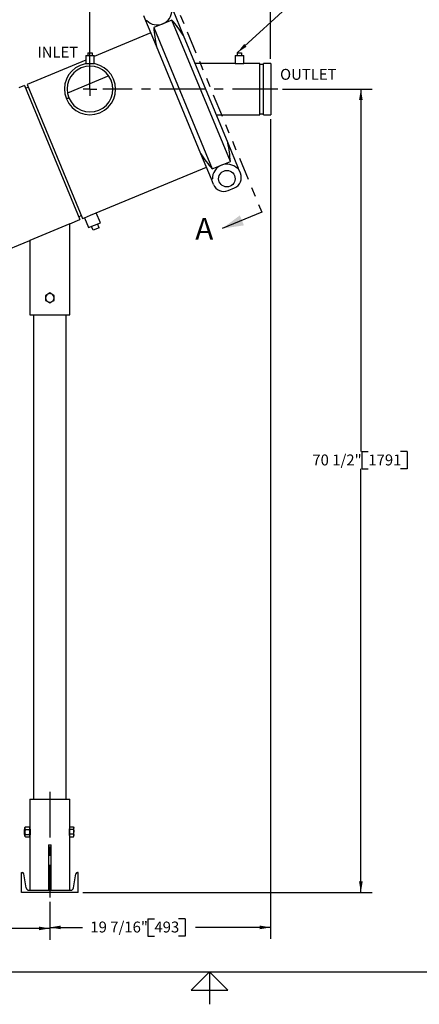
# Model space of a CAD drawing. Extents: x 0.1 to 22.1, y 0.1 to 17.1.
# Drawn here: x 8.9 to 13.3, y 0.1 to 10.9 of the extents above; entities that cross this region are included whole.
import ezdxf

# ---------------------------------------------------------------- set-up
doc = ezdxf.new("R2010")
doc.units = 0
doc.header["$MEASUREMENT"] = 0
doc.header["$PDSIZE"] = -1
doc.linetypes.add('CENTERX2', pattern=[0.8, 0.5, -0.1, 0.1, -0.1])
doc.linetypes.add('PHANTOM', pattern=[0.5, 0.25, -0.05, 0.05, -0.05, 0.05, -0.05])
doc.layers.get('0').update_dxf_attribs({"linetype": 'CONTINUOUS'})
doc.layers.get('DEFPOINTS').update_dxf_attribs({"linetype": 'CONTINUOUS'})
doc.layers.add('7', color=7, linetype='CONTINUOUS')
doc.styles.add('SLDTEXTSTYLE0', font='TXT', dxfattribs={"width": 0.75})
doc.dimstyles.new('SLDDIMSTYLE0', dxfattribs={"dimtxt": 0.12, "dimasz": 0.12, "dimexe": 0.125, "dimexo": 0.0625, "dimgap": 0.03, "dimtad": 0, "dimtih": 1, "dimtoh": 1, "dimdec": 4, "dimlfac": 8, "dimzin": 12, "dimdsep": 46, "dimtxsty": 'SLDTEXTSTYLE0', "dimsah": 1, "dimcen": 0.09, "dimclrd": 7, "dimclre": 7, "dimclrt": 7, "dimadec": 0, "dimazin": 0, "dimtfac": 1, "dimtofl": 0, "dimtmove": 0, "dimatfit": 3, "dimfxl": 0, "dimtolj": 1, "dimtzin": 12, "dimarcsym": 0})
doc.dimstyles.new('SLDDIMSTYLE1', dxfattribs={"dimtxt": 0.12, "dimasz": 0.12, "dimexe": 0, "dimexo": 0.0625, "dimgap": 0.03, "dimtad": 0, "dimtih": 1, "dimtoh": 1, "dimdec": 0, "dimzin": 0, "dimdsep": 46, "dimtxsty": 'Standard', "dimsah": 1, "dimcen": 0.09, "dimadec": 0, "dimazin": 0, "dimtfac": 1, "dimtdec": 0, "dimtofl": 0, "dimtmove": 0, "dimatfit": 3, "dimfxl": 0, "dimtolj": 1, "dimtzin": 0, "dimarcsym": 0})

# ---------------------------------------------------------------- blocks, each defined once
blk = doc.blocks.new('*D6')
at = {"layer": '7'}
for p, q in [((3.799, 1.248), (3.799, 0.833)), ((9.194, 1.248), (9.194, 0.833)), ((6.278, 1.053), (6.278, 0.862)), ((6.278, 1.053), (6.351, 1.053)), ((6.778, 1.053), (6.705, 1.053)), ((6.778, 1.053), (6.778, 0.862)), ((3.799, 0.958), (5.648, 0.958)), ((9.194, 0.958), (6.89, 0.958)), ((6.278, 0.862), (6.351, 0.862)), ((6.778, 0.862), (6.705, 0.862))]:
    blk.add_line(p, q, dxfattribs=at)
for points in [[(3.799, 0.958), (3.919, 0.938), (3.919, 0.978)], [(9.194, 0.958), (9.074, 0.978), (9.074, 0.938)]]:
    blk.add_solid(points, dxfattribs=at)
at = {"layer": 'DEFPOINTS'}
for p in [(3.799, 1.298), (9.194, 1.298)]:
    blk.add_point(p, dxfattribs=at)
at = {"layer": '7', "char_height": 0.12, "attachment_point": 1, "style": 'SLDTEXTSTYLE0'}
for s, insert in [('43 1/8"', (5.735, 1.022)), ('1096', (6.351, 1.022))]:
    blk.add_mtext(s, dxfattribs=dict(at, insert=insert))
blk = doc.blocks.new('*D8')
at = {"layer": '7'}
for p, q in [((11.749, 10.168), (12.736, 10.168)), ((12.611, 10.168), (12.611, 6.19)), ((12.62, 6.19), (12.62, 5.999)), ((12.62, 6.19), (12.693, 6.19)), ((13.121, 6.19), (13.048, 6.19)), ((13.121, 6.19), (13.121, 5.999)), ((12.611, 1.353), (12.611, 5.999)), ((12.62, 5.999), (12.693, 5.999)), ((13.121, 5.999), (13.048, 5.999)), ((9.556, 1.353), (12.736, 1.353))]:
    blk.add_line(p, q, dxfattribs=at)
for points in [[(12.611, 10.168), (12.591, 10.048), (12.631, 10.048)], [(12.611, 1.353), (12.631, 1.473), (12.591, 1.473)]]:
    blk.add_solid(points, dxfattribs=at)
at = {"layer": 'DEFPOINTS'}
for p in [(11.699, 10.168), (9.506, 1.353)]:
    blk.add_point(p, dxfattribs=at)
at = {"layer": '7', "char_height": 0.12, "attachment_point": 1, "style": 'SLDTEXTSTYLE0'}
for s, insert in [('70 1/2"', (12.078, 6.158)), ('1791', (12.693, 6.158))]:
    blk.add_mtext(s, dxfattribs=dict(at, insert=insert))
blk = doc.blocks.new('*D9')
at = {"layer": '7'}
for p, q in [((11.62, 9.837), (11.62, 0.844)), ((9.194, 1.248), (9.194, 0.844)), ((10.27, 1.064), (10.27, 0.873)), ((10.27, 1.064), (10.343, 1.064)), ((10.682, 1.064), (10.609, 1.064)), ((10.682, 1.064), (10.682, 0.873)), ((9.194, 0.969), (9.552, 0.969)), ((10.27, 0.873), (10.343, 0.873)), ((10.682, 0.873), (10.609, 0.873)), ((11.62, 0.969), (10.793, 0.969))]:
    blk.add_line(p, q, dxfattribs=at)
for points in [[(9.194, 0.969), (9.314, 0.949), (9.314, 0.989)], [(11.62, 0.969), (11.5, 0.989), (11.5, 0.949)]]:
    blk.add_solid(points, dxfattribs=at)
at = {"layer": 'DEFPOINTS'}
for p in [(11.62, 9.887), (9.194, 1.298)]:
    blk.add_point(p, dxfattribs=at)
at = {"layer": '7', "char_height": 0.12, "attachment_point": 1, "style": 'SLDTEXTSTYLE0'}
for s, insert in [('19 7/16"', (9.639, 1.033)), ('493', (10.343, 1.033))]:
    blk.add_mtext(s, dxfattribs=dict(at, insert=insert))
blk = doc.blocks.new('*D10')
at = {"layer": '7'}
for p, q in [((9.635, 10.218), (9.635, 11.871)), ((10.721, 11.842), (10.721, 11.651)), ((10.721, 11.842), (10.794, 11.842)), ((11.133, 11.842), (11.06, 11.842)), ((11.133, 11.842), (11.133, 11.651)), ((11.62, 10.499), (11.62, 11.871)), ((9.635, 11.746), (10.091, 11.746)), ((11.62, 11.746), (11.244, 11.746)), ((10.721, 11.651), (10.794, 11.651)), ((11.133, 11.651), (11.06, 11.651))]:
    blk.add_line(p, q, dxfattribs=at)
for points in [[(9.635, 11.746), (9.755, 11.726), (9.755, 11.766)], [(11.62, 11.746), (11.5, 11.766), (11.5, 11.726)]]:
    blk.add_solid(points, dxfattribs=at)
at = {"layer": 'DEFPOINTS'}
for p in [(11.62, 10.449), (9.635, 10.168)]:
    blk.add_point(p, dxfattribs=at)
at = {"layer": '7', "char_height": 0.12, "attachment_point": 1, "style": 'SLDTEXTSTYLE0'}
for s, insert in [('15 7/8"', (10.178, 11.811)), ('403', (10.794, 11.811))]:
    blk.add_mtext(s, dxfattribs=dict(at, insert=insert))
blk = doc.blocks.new('SW_CENTERMARK0')
at = {"color": 7, "linetype": 'Continuous'}
for q in [(9.56, 10.168), (9.635, 10.243), (9.635, 10.093), (9.71, 10.168)]:
    blk.add_line((9.635, 10.168), q, dxfattribs=at)

msp = doc.modelspace()

# ---------------------------------------------------------------- linework, layer by layer
at = {"color": 7, "linetype": 'PHANTOM'}
msp.add_line((10.41577, 11.488765), (11.522304, 8.817354), dxfattribs=at)
at = {"color": 7, "linetype": 'Continuous'}
for p, q in [((10.54444, 11.038552), (10.659765, 10.760133)), ((10.248799, 10.916093), (10.225623, 10.972044)), ((10.259331, 10.920455), (10.248799, 10.916093)), ((10.364124, 10.637674), (10.248799, 10.916093)), ((10.534663, 10.924967), (10.336029, 10.842691)), ((11.177183, 9.373788), (10.534663, 10.924967)), ((10.336029, 10.842691), (10.978549, 9.291511)), ((10.303834, 10.783226), (9.682104, 10.525697)), ((10.659765, 10.760133), (11.149088, 9.578804)), ((10.853446, 9.456345), (10.364124, 10.637674)), ((9.588354, 10.486865), (8.943133, 10.219605)), ((9.588354, 10.535221), (9.588354, 10.449283)), ((9.588354, 10.535221), (9.635229, 10.535221)), ((9.611792, 10.566471), (9.611792, 10.535221)), ((9.611792, 10.566471), (9.658667, 10.566471)), ((9.635229, 10.535221), (9.682104, 10.535221)), ((9.658667, 10.566471), (9.658667, 10.535221)), ((9.682104, 10.449283), (9.682104, 10.535221)), ((11.229777, 10.535221), (11.229777, 10.449283)), ((11.229777, 10.535221), (11.276652, 10.535221)), ((11.253214, 10.566471), (11.253214, 10.535221)), ((11.253214, 10.566471), (11.300089, 10.566471)), ((11.276652, 10.535221), (11.323527, 10.535221)), ((11.300089, 10.566471), (11.300089, 10.535221)), ((11.323527, 10.449283), (11.323527, 10.535221)), ((9.588354, 10.449283), (9.635229, 10.449283)), ((9.635229, 10.449283), (9.682104, 10.449283)), ((11.229777, 10.449283), (10.788523, 10.449283)), ((11.229777, 10.449283), (11.276652, 10.449283)), ((11.276652, 10.449283), (11.323527, 10.449283)), ((11.499277, 10.449283), (11.323527, 10.449283)), ((11.499277, 10.168033), (11.499277, 10.449283)), ((11.542277, 10.438908), (11.499277, 10.438908)), ((11.620402, 10.449283), (11.542277, 10.449283)), ((11.542277, 10.168033), (11.542277, 10.449283)), ((11.620402, 10.449283), (11.620402, 9.886783)), ((9.841215, 10.312549), (9.387387, 10.124567)), ((8.914262, 10.207647), (8.854286, 10.182804)), ((8.914262, 10.207647), (9.219213, 9.47143)), ((8.956587, 10.187125), (8.927715, 10.175166)), ((8.943133, 10.219605), (9.248084, 9.483389)), ((11.499277, 9.886783), (11.499277, 10.168033)), ((11.542277, 9.886783), (11.542277, 10.168033)), ((9.402758, 10.071741), (9.375388, 10.060404)), ((9.375576, 10.05995), (9.402926, 10.071335)), ((11.021519, 9.886783), (11.499277, 9.886783)), ((11.499277, 9.897158), (11.542277, 9.897158)), ((11.542277, 9.886783), (11.620402, 9.886783)), ((11.149088, 9.578804), (11.264413, 9.300385)), ((9.219213, 9.47143), (9.524163, 8.735214)), ((9.248084, 9.483389), (9.553035, 8.747172)), ((10.968771, 9.177927), (10.853446, 9.456345)), ((9.704609, 8.809956), (10.913736, 9.310793)), ((10.978549, 9.291511), (11.177183, 9.373788)), ((11.264413, 9.300385), (11.253881, 9.296023)), ((11.287588, 9.244434), (11.264413, 9.300385)), ((10.979303, 9.182289), (10.968771, 9.177927)), ((10.991947, 9.121975), (10.968771, 9.177927)), ((11.152694, 9.054618), (11.221552, 9.08314)), ((9.51071, 8.767694), (9.539581, 8.779653)), ((9.553035, 8.747172), (9.574688, 8.756142)), ((9.574688, 8.756142), (9.639648, 8.783049)), ((9.574688, 8.756142), (9.619534, 8.647874)), ((9.639648, 8.783049), (9.704609, 8.809956)), ((9.749454, 8.701689), (9.704609, 8.809956)), ((11.522304, 8.817354), (11.085826, 8.636558)), ((9.412332, 8.688892), (8.974832, 8.507673)), ((9.412332, 8.688892), (9.524163, 8.735214)), ((9.412332, 7.688892), (9.412332, 8.688892)), ((9.619534, 8.647874), (9.684494, 8.674782)), ((9.669952, 8.618021), (9.652014, 8.661328)), ((9.734912, 8.644929), (9.669952, 8.618021)), ((9.684494, 8.674782), (9.749454, 8.701689)), ((9.734912, 8.644929), (9.716974, 8.688236)), ((4.018074, 6.454517), (8.974832, 8.507673)), ((8.974832, 8.507673), (8.974832, 7.688892)), ((9.170145, 7.916986), (9.146707, 7.903455)), ((9.146707, 7.903455), (9.146707, 7.876392)), ((9.193582, 7.930518), (9.170145, 7.916986)), ((9.21702, 7.916986), (9.193582, 7.930518)), ((9.240457, 7.903455), (9.21702, 7.916986)), ((9.240457, 7.876392), (9.240457, 7.903455)), ((9.146707, 7.876392), (9.146707, 7.849328)), ((9.146707, 7.849328), (9.170145, 7.835797)), ((9.170145, 7.835797), (9.193582, 7.822265)), ((9.193582, 7.822265), (9.21702, 7.835797)), ((9.21702, 7.835797), (9.240457, 7.849328)), ((9.240457, 7.849328), (9.240457, 7.876392)), ((8.974832, 7.688892), (9.193582, 7.688892)), ((9.013895, 7.688892), (9.013895, 2.376392)), ((9.193582, 7.688892), (9.412332, 7.688892)), ((9.37327, 2.376392), (9.37327, 7.688892)), ((8.974832, 2.376392), (8.974832, 2.063892)), ((8.974832, 2.376392), (9.193582, 2.376392)), ((9.193582, 2.376392), (9.412332, 2.376392)), ((9.412332, 2.068731), (9.412332, 2.376392)), ((8.925082, 2.071143), (8.918832, 2.063892)), ((8.918832, 2.057611), (8.918832, 2.063892)), ((8.918832, 2.017017), (8.918832, 2.057611)), ((8.925082, 2.071143), (8.968582, 2.071143)), ((8.974832, 2.063892), (8.968582, 2.071143)), ((8.974832, 2.063892), (8.974832, 2.057611)), ((8.974832, 2.057611), (8.974832, 2.017017)), ((9.412332, 2.070936), (9.453645, 2.070936)), ((9.412332, 2.048074), (9.412332, 2.068731)), ((9.457832, 2.063892), (9.454988, 2.068817)), ((9.457832, 2.059505), (9.457832, 2.063892)), ((9.457832, 2.021115), (9.457832, 2.059505)), ((8.918057, 2.048267), (8.912332, 2.042542)), ((8.912332, 2.042542), (8.912332, 1.991492)), ((8.912332, 1.991492), (8.918057, 1.985767)), ((8.918057, 2.048267), (8.918057, 2.048267)), ((8.918057, 2.048267), (8.918057, 1.985767)), ((8.918057, 1.985767), (8.918057, 1.985767)), ((8.918832, 1.976422), (8.918832, 2.017017)), ((8.918832, 1.970142), (8.918832, 1.976422)), ((8.918832, 1.970142), (8.925082, 1.96289)), ((8.925082, 2.04408), (8.968582, 2.04408)), ((8.925082, 1.989953), (8.968582, 1.989953)), ((8.925082, 1.96289), (8.968582, 1.96289)), ((8.968582, 1.96289), (8.974832, 1.970142)), ((8.976822, 2.048267), (8.974832, 2.048267)), ((8.974832, 2.017017), (8.974832, 1.976422)), ((8.974832, 1.985767), (8.976794, 1.985767)), ((8.974832, 1.976422), (8.974832, 1.970142)), ((8.974832, 1.970142), (8.974832, 1.376392)), ((9.410342, 1.985767), (9.412332, 1.985767)), ((9.412332, 2.048267), (9.41037, 2.048267)), ((9.412332, 2.048074), (9.453645, 2.048074)), ((9.412332, 1.994155), (9.412332, 2.048074)), ((9.412332, 1.963097), (9.412332, 1.994155)), ((9.412332, 1.994155), (9.453645, 1.994155)), ((9.412332, 1.376392), (9.412332, 1.963097)), ((9.412332, 1.963097), (9.453645, 1.963097)), ((9.453645, 1.963097), (9.454841, 1.965301)), ((9.454988, 1.965216), (9.457832, 1.970142)), ((9.457832, 1.978626), (9.457832, 2.021115)), ((9.457832, 1.970142), (9.457832, 1.978626)), ((9.177957, 1.876392), (9.177957, 1.376392)), ((9.177957, 1.876392), (9.209207, 1.876392)), ((9.209207, 1.376392), (9.209207, 1.876392)), ((8.881082, 1.352642), (8.881082, 1.571392)), ((8.881082, 1.571392), (8.891065, 1.571392)), ((8.933131, 1.401604), (8.907094, 1.557813)), ((9.454033, 1.401604), (9.48007, 1.557813)), ((9.506082, 1.571392), (9.496099, 1.571392)), ((9.506082, 1.352642), (9.506082, 1.571392)), ((9.506082, 1.352642), (8.881082, 1.352642)), ((8.962893, 1.376392), (9.424271, 1.376392))]:
    msp.add_line(p, q, dxfattribs=at)
at = {"color": 7, "linetype": 'CENTERX2'}
for p, q in [((11.699142, 10.168033), (9.777799, 10.168033)), ((9.193582, 2.455132), (9.193582, 1.297651))]:
    msp.add_line(p, q, dxfattribs=at)
at = {"color": 7, "linetype": 'Continuous', "flags": 128}
for points in [[(8.974934, 2.05946), (8.97488, 2.05974), (8.975592, 2.055933), (8.976887, 2.047866), (8.978236, 2.036215), (8.979028, 2.022327), (8.978906, 2.008051), (8.977957, 1.994906), (8.976576, 1.984057), (8.975349, 1.976764), (8.974834, 1.974056), (8.974857, 1.974179)], [(9.41223, 1.974573), (9.412284, 1.974293), (9.411572, 1.9781), (9.410278, 1.986167), (9.408928, 1.997818), (9.408136, 2.011706), (9.408258, 2.025982), (9.409207, 2.039127), (9.410588, 2.049976), (9.411815, 2.057269), (9.412331, 2.059977), (9.412307, 2.059854)], [(9.453645, 2.070936), (9.456683, 2.065336), (9.457832, 2.059505)], [(9.453645, 2.048074), (9.457553, 2.027842), (9.457832, 2.021115)], [(9.457832, 2.021115), (9.455245, 2.000216), (9.453645, 1.994155)], [(9.453645, 1.994155), (9.456683, 1.986547), (9.457832, 1.978626)]]:
    msp.add_lwpolyline(points, dxfattribs=at)
at = {"color": 7, "linetype": 'Continuous'}
msp.add_circle((11.139289, 9.18436), 0.090625, dxfattribs=at)
for centre, radius, start, end in [((10.373922, 11.032119), 0.16, 224.2584439, 0.7415561), ((9.576773, 10.068079), 1.285228, 32.5794019, 41.8144851), ((11.618854, 10.914052), 1.284808, 183.1840052, 192.4221078), ((9.635229, 10.168033), 0.28125, 202.6, 202.5), ((9.635229, 10.168033), 0.251625, 202.6, 202.5), ((9.894358, 9.302426), 1.284808, 3.1840052, 12.4221078), ((11.936438, 10.148399), 1.285228, 212.5794019, 221.8144851), ((11.139289, 9.18436), 0.16, 44.2584439, 180.7415561), ((11.173258, 9.197077), 0.12375, 292.9702836, 22.5), ((11.106277, 9.169333), 0.12375, 202.5, 292.0297164), ((9.193582, 7.876392), 0.046875, 120, 180), ((9.193582, 7.876392), 0.046875, 60, 120), ((9.193582, 7.876392), 0.046875, 360, 60), ((9.193582, 7.876392), 0.046875, 180, 240), ((9.193582, 7.876392), 0.046875, 240, 300), ((9.193582, 7.876392), 0.046875, 300, 360), ((8.943562, 2.054399), 0.024937, 137.8199476, 172.5974906), ((8.93667, 2.057641), 0.017838, 180.0956243, 229.4869375), ((8.950103, 2.054399), 0.024937, 7.4025094, 42.1800524), ((8.956994, 2.057641), 0.017838, 310.5130627, 359.9043752), ((9.437229, 2.060569), 0.02063, 322.724111, 357.0436151), ((8.985748, 2.015816), 0.066926, 155.0196923, 178.9724838), ((8.984801, 2.017998), 0.065976, 180.852414, 205.1554099), ((8.943562, 1.973209), 0.024937, 137.8199476, 172.5974906), ((8.93667, 1.976451), 0.017838, 180.0956243, 229.4869375), ((8.907917, 2.015816), 0.066926, 1.0275162, 24.9803077), ((8.908863, 2.017998), 0.065976, 334.8445901, 359.147586), ((8.950103, 1.973209), 0.024937, 7.4025094, 42.1800524), ((8.956994, 1.976451), 0.017838, 310.5130627, 359.9043751), ((9.423178, 1.97964), 0.034669, 331.4990372, 358.3238025), ((8.891065, 1.555142), 0.01625, 9.463, 90), ((9.496099, 1.555142), 0.01625, 90, 170.537), ((8.962893, 1.406564), 0.030173, 189.463, 270), ((9.424271, 1.406564), 0.030173, 270, 350.537)]:
    msp.add_arc(centre, radius, start, end, dxfattribs=at)
msp.add_solid([(11.085826, 8.636558), (11.326664, 8.672396), (11.281466, 8.781516)], dxfattribs=at)
at = {"layer": '7', "color": 7}
for p, q in [((0.44845, 0.481299), (21.44845, 0.481299)), ((10.94845, 0.481299), (10.74845, 0.281299)), ((11.14845, 0.281299), (10.94845, 0.481299)), ((10.94845, 0.481299), (10.94845, 0.125)), ((10.74845, 0.281299), (11.14845, 0.281299))]:
    msp.add_line(p, q, dxfattribs=at)

# ---------------------------------------------------------------- block references
msp.add_blockref('SW_CENTERMARK0', (0, 0))

# ---------------------------------------------------------------- texts
at = {"color": 7, "insert": (10.791264, 8.754273), "char_height": 0.24, "attachment_point": 1, "style": 'SLDTEXTSTYLE0'}
msp.add_mtext('A', dxfattribs=at)
at = {"layer": '7', "char_height": 0.12, "attachment_point": 1, "style": 'SLDTEXTSTYLE0'}
for s, insert in [('INLET', (9.056511, 10.632715)), ('OUTLET', (11.723306, 10.389314))]:
    msp.add_mtext(s, dxfattribs=dict(at, insert=insert))

# ---------------------------------------------------------------- dimensions: what is measured, and where the dimension line sits
at = {"layer": '7'}
for base, p1, p2, picture, middle in [((11.620402, 11.746354), (9.635229, 10.168033), (11.620402, 10.449283), '*D10', (10.66759, 11.746354)), ((11.620402, 0.96858), (9.193582, 1.297651), (11.620402, 9.886783), '*D9', (10.172393, 0.96858)), ((3.799324, 0.957636), (9.193582, 1.297651), (3.799324, 1.297651), '*D6', (6.268837, 0.957636))]:
    dim = msp.add_linear_dim(base=base, p1=p1, p2=p2, dimstyle='SLDDIMSTYLE0', dxfattribs=at)
    dim.commit()
    dim.dimension.update_dxf_attribs({"geometry": picture, "text_midpoint": middle, "dimtype": 160})
dim = msp.add_linear_dim(base=(12.611396, 1.352642), p1=(11.699142, 10.168033), p2=(9.506082, 1.352642), angle=90, dimstyle='SLDDIMSTYLE0', dxfattribs=at)
dim.commit()
dim.dimension.update_dxf_attribs({"geometry": '*D8', "text_midpoint": (12.611396, 6.09429), "dimtype": 160})

# ---------------------------------------------------------------- leaders
msp.add_leader([(11.253214, 10.566471), (11.870383, 11.128799), (11.995383, 11.128799)], dimstyle='SLDDIMSTYLE1', dxfattribs=at)

doc.saveas('drawing.dxf')
